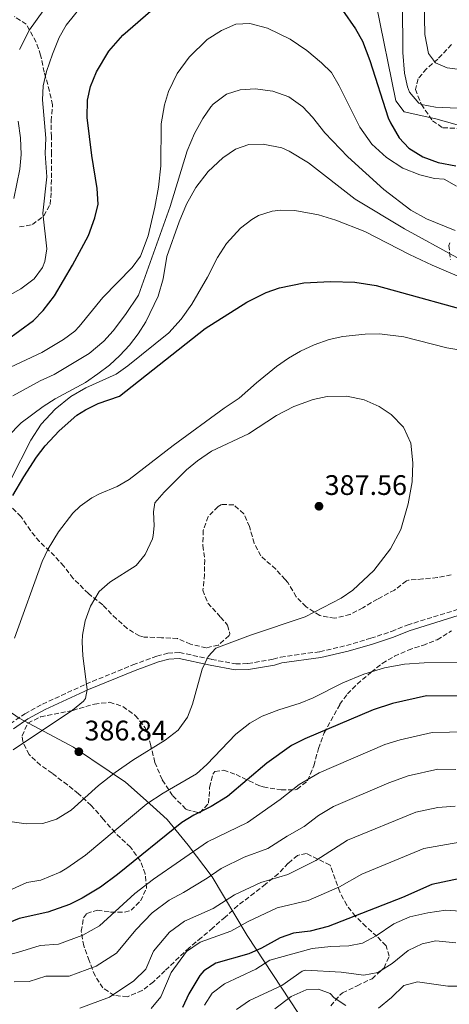
# Model space of a CAD drawing. Units: metres. Extents: x 579728 to 583149, y 4765911 to 4768265.
# Drawn here: x 580892 to 581044, y 4766375 to 4766724 of the extents above; entities that cross this region are included whole.
import ezdxf

# ---------------------------------------------------------------- set-up
doc = ezdxf.new("R2010")
doc.units = ezdxf.units.M
doc.header["$MEASUREMENT"] = 0
doc.linetypes.add('DGN Style 3', pattern=[2.435891, 1.739922, -0.695969])
for name, color, linetype, lineweight in [('Camino', 7, 'DGN Style 3', 0), ('Cota de punto acotado terreno', 7, 'Continuous', 0), ('Curva de nivel directora', 30, 'Continuous', 30), ('Curva de nivel intermedia', 30, 'Continuous', 0), ('Límite de Concejo', 7, 'Continuous', 0), ('Margen derecho', 7, 'Continuous', 0), ('Punto acotado terreno (símbolo)', 7, 'Continuous', 0), ('Zona arbolada', 92, 'DGN Style 3', 0)]:
    doc.layers.add(name, color=color, linetype=linetype, lineweight=lineweight)
doc.styles.add('Style-Arial', font='arial.ttf')

# ---------------------------------------------------------------- blocks, each defined once
blk = doc.blocks.new('5PATER')
at = {"layer": 'Punto acotado terreno (símbolo)', "linetype": 'Continuous', "lineweight": 0}
h = blk.add_hatch(color=51, dxfattribs=at)
edge = h.paths.add_edge_path()
edge.add_ellipse((0, 0), major_axis=(-0.11, -0.111), ratio=0.999422, start_angle=0, end_angle=360)

msp = doc.modelspace()

# ---------------------------------------------------------------- linework, layer by layer
at = {"layer": 'Camino', "color": 7, "linetype": 'DGN Style 3', "lineweight": 0}
msp.add_polyline3d([(580888.49, 4766474.5, 383.95), (580893.69, 4766478.13, 384.19), (580899.94, 4766481.5, 384.4), (580915.32, 4766488.59, 384.82), (580931.92, 4766495.42, 385.39), (580940.41, 4766498.5, 385.45), (580944.26, 4766499.54, 385.45), (580948.4, 4766499.81, 385.3), (580959.75, 4766497.36, 384.13), (580968.29, 4766495.73, 382.66), (580972.59, 4766495.87, 382.57), (580981.54, 4766497.43, 382.45), (580984.17, 4766498.16, 382.39), (580998.02, 4766500.09, 382.3), (581007.5, 4766502.29, 382.06), (581016.05, 4766504.82, 382.18), (581023.44, 4766507.27, 381.91), (581029.01, 4766509.52, 381.82), (581051.9, 4766516.64, 381.22)], dxfattribs=at)
at = {"layer": 'Curva de nivel directora', "color": 30, "linetype": 'Continuous', "lineweight": 30, "flags": 128}
for points, elevation in [([(580887.05, 4766610.33), (580896.73, 4766617.37), (580900.21, 4766620.95), (580904.19, 4766626.18), (580910.57, 4766636.97), (580916.17, 4766647.53), (580918.49, 4766653.77), (580919.58, 4766658.66), (580919.34, 4766664.12), (580917.34, 4766675.91), (580915.77, 4766689.37), (580915.89, 4766695.45), (580916.87, 4766700.35), (580918.99, 4766705.49), (580923.45, 4766712.81), (580928.33, 4766718.49), (580939.89, 4766728.49)], 350), ([(581006.09, 4766727.36), (581010.69, 4766720.72), (581013.1, 4766716.34), (581015.74, 4766709.55), (581022.26, 4766689.22), (581023.01, 4766687.44), (581026.17, 4766682.16), (581029.56, 4766678.5), (581034.44, 4766675.4), (581039.96, 4766673.38), (581046.21, 4766672.14)], 350), ([(580889.48, 4766555.39), (580893.32, 4766562.07), (580897.77, 4766569.05), (580900.88, 4766572.96), (580905.86, 4766578.37), (580912.08, 4766583.82), (580915.13, 4766585.77), (580919.62, 4766587.97), (580927.15, 4766590.61), (580957.45, 4766614.57), (580972.29, 4766623.85), (580979.09, 4766627.29), (580983.8, 4766628.95), (580992.38, 4766630.78), (581001.81, 4766631.27), (581010.48, 4766630.98), (581017.93, 4766629.77), (581057.21, 4766618.89)], 375), ([(581066.44, 4766484.33), (581035.84, 4766484.5), (581023.73, 4766481.7), (581016.98, 4766479.54), (580992.76, 4766469.21), (580988.08, 4766466.81), (580979.34, 4766460.58), (580965.38, 4766448.77), (580959.61, 4766445.23), (580953.52, 4766442.17), (580949.23, 4766439.6), (580926.52, 4766421.21), (580920.48, 4766416.73), (580913.96, 4766412.73), (580909.45, 4766410.58), (580901.86, 4766407.85), (580891.68, 4766405.53), (580874.08, 4766398.33), (580868.28, 4766395.45), (580857.76, 4766387.77), (580853.33, 4766385.46), (580840.08, 4766380.57), (580836.85, 4766376.75), (580831.72, 4766366.81)], 375), ([(581055.43, 4766421.42), (581037.63, 4766417.6), (581027.26, 4766412.97), (581001, 4766402.73), (580994.6, 4766401.13), (580988.8, 4766400.33), (580984.06, 4766398.74), (580977.48, 4766395.05), (580972.9, 4766393.03), (580961.28, 4766389.77), (580957.05, 4766387.08), (580955.6, 4766385.37), (580951.76, 4766378.89), (580949.44, 4766374.09)], 350)]:
    msp.add_lwpolyline(points, dxfattribs=dict(at, elevation=elevation))
at = {"layer": 'Curva de nivel intermedia', "color": 30, "linetype": 'Continuous', "lineweight": 0, "flags": 128}
for points, elevation in [([(581077.56, 4766691.16), (581038.96, 4766692.97), (581034.05, 4766693.92), (581033.04, 4766694.41), (581029.77, 4766698.24), (581029.02, 4766700.18), (581028.01, 4766705.04), (581027.47, 4766712.37), (581027.21, 4766747.02)], 340), ([(580923.65, 4766741.13), (580908.26, 4766722.07), (580905.85, 4766717.69), (580903.49, 4766711.77), (580901.34, 4766705.59), (580900.14, 4766700.52), (580899.97, 4766695.53), (580901.09, 4766682.01), (580900.89, 4766676.57), (580901.53, 4766668.33), (580900.09, 4766655.39), (580901.45, 4766642.81), (580900.81, 4766638.25), (580899.98, 4766636.19), (580897.01, 4766632.17), (580892.25, 4766628.65), (580871.05, 4766616.81)], 345), ([(580909.81, 4766740.73), (580895.37, 4766720.33), (580891.81, 4766713.37)], 340), ([(581055.69, 4766705.28), (581043.09, 4766706.88), (581038.97, 4766708.64), (581036.49, 4766712), (581035.21, 4766718.72), (581034.89, 4766736.64)], 335), ([(581064.65, 4766681.68), (581039.05, 4766688.88), (581027.93, 4766691.36), (581024.93, 4766695.28), (581017.93, 4766729.52)], 345), ([(580881.19, 4766597.46), (580899.74, 4766606.03), (580907.41, 4766610.65), (580911.41, 4766613.68), (580912.97, 4766615.29), (580921.29, 4766625.61), (580931.65, 4766636.17), (580934.57, 4766640.23), (580937.29, 4766647.45), (580939.69, 4766657.61), (580941, 4766664.61), (580941.81, 4766672.19), (580941.97, 4766687.13), (580943.05, 4766693.77), (580944.52, 4766698.54), (580947.58, 4766704.85), (580951.89, 4766710.66), (580958.21, 4766716.89), (580963.29, 4766720.17), (580968.33, 4766722.33), (580973.34, 4766722.56), (580979.5, 4766720.99), (580987.61, 4766717.05), (580993.49, 4766713.05), (580998.61, 4766708.73), (581002.19, 4766705.24), (581004.89, 4766700.52), (581012.21, 4766685.93), (581016.49, 4766679.85), (581021.61, 4766675.13), (581027.37, 4766671.37), (581033.45, 4766668.96), (581038.61, 4766667.68), (581042.01, 4766667.44), (581046.36, 4766664.98)], 355), ([(580889.41, 4766590.76), (580899.17, 4766596.01), (580904.13, 4766598.33), (580916.49, 4766605.77), (580921.65, 4766610.09), (580925, 4766613.8), (580929.32, 4766619.56), (580933.93, 4766626.41), (580945.16, 4766657.84), (580951.18, 4766677.53), (580953.69, 4766683.61), (580956.65, 4766688.97), (580959.52, 4766693.04), (580960.33, 4766694.01), (580965.05, 4766697.61), (580969.83, 4766699.06), (580975.24, 4766699.51), (580981.45, 4766698.59), (580987.05, 4766696.65), (580992.05, 4766693.13), (580995.48, 4766689.49), (580999.85, 4766683.85), (581007.93, 4766675.37), (581020.73, 4766663.85), (581030.29, 4766656.49), (581035.85, 4766653.37), (581045.99, 4766649.25)], 360), ([(580891.33, 4766688.01), (580892.17, 4766682.09), (580892.37, 4766676.25), (580891.97, 4766670.97), (580889.85, 4766660.65)], 340), ([(580887.69, 4766576.34), (580892.36, 4766581.17), (580900.17, 4766586.97), (580904.39, 4766589.64), (580915.13, 4766595.45), (580919.57, 4766598.49), (580923.65, 4766601.61), (580927.36, 4766604.97), (580930.73, 4766608.66), (580933.79, 4766612.65), (580936.5, 4766616.97), (580940.92, 4766626), (580942.59, 4766632.14), (580943.97, 4766640.09), (580948.25, 4766652.41), (580950.89, 4766658.65), (580954.21, 4766664.49), (580958.57, 4766670.17), (580963.73, 4766675.05), (580968.17, 4766678.09), (580972.89, 4766679.74), (580978.06, 4766679.92), (580984.59, 4766678.53), (580987.17, 4766677.45), (580994.05, 4766673.21), (581010.53, 4766660.41), (581028.01, 4766649.85), (581046.57, 4766639.72)], 365), ([(580888.85, 4766561.37), (580895.78, 4766575.05), (580899.44, 4766580.71), (580904.38, 4766585.95), (580909.96, 4766590.43), (580915.33, 4766593.53), (580926.05, 4766598.41), (580930.12, 4766601.3), (580944.58, 4766613.05), (580948.95, 4766617.84), (580952.78, 4766623.23), (580958.37, 4766632.79), (580961.81, 4766639.77), (580965.09, 4766644.73), (580970.05, 4766650.17), (580973.96, 4766653.23), (580976.41, 4766654.57), (580981.22, 4766656.17), (580984.25, 4766656.49), (580989.24, 4766656.33), (580997.53, 4766654.79), (581003.75, 4766652.96), (581013.97, 4766648.89), (581029.81, 4766640.73), (581037.77, 4766637.05), (581050.73, 4766631.45)], 370), ([(580890.08, 4766504.89), (580899.8, 4766532.01), (580901.97, 4766536.51), (580905.6, 4766542.57), (580910.72, 4766549.13), (580913.32, 4766551.61), (580917.4, 4766554.53), (580920.08, 4766556.01), (580926.32, 4766558.65), (580930.66, 4766561.14), (580946.16, 4766573.17), (580964.17, 4766586.33), (580969.57, 4766589.85), (580975.65, 4766595.37), (580982.73, 4766601.13), (580986.93, 4766604.09), (580991.25, 4766606.6), (580996.04, 4766608.79), (581001.33, 4766610.65), (581006.2, 4766611.74), (581014.13, 4766612.57), (581019.13, 4766612.68), (581027.77, 4766611.61), (581042.93, 4766607.77), (581051.34, 4766606.28)], 380), ([(580889.6, 4766465.37), (580910.6, 4766479.37), (580914.41, 4766482.53), (580915.12, 4766483.53), (580915.76, 4766486.65), (580914.24, 4766498.57), (580914.03, 4766503.57), (580914.12, 4766505.93), (580915, 4766511.05), (580916.92, 4766516.17), (580920.04, 4766521.45), (580923.8, 4766524.75), (580933.08, 4766530.65), (580936.24, 4766534.5), (580938.82, 4766540.03), (580939.08, 4766541.21), (580939.44, 4766544.65), (580939.17, 4766549.68), (580939.72, 4766552.81), (580943.01, 4766556.58), (580950.92, 4766564.49), (580954.77, 4766567.68), (580959.78, 4766571.16), (580972.81, 4766577.29), (580982.77, 4766583.77), (580988.89, 4766586.89), (580995.69, 4766589.45), (581000.6, 4766590.44), (581007.57, 4766590.65), (581013.69, 4766589.29), (581019.09, 4766586.89), (581023.25, 4766584.15), (581027.68, 4766579.61), (581030.21, 4766573.99), (581030.95, 4766566.93), (581030.67, 4766560.3), (581029.36, 4766552.46), (581026.76, 4766543.37), (581023.04, 4766536.49), (581017.12, 4766528.81), (581009.69, 4766521.83), (581005.57, 4766519.01), (580992.92, 4766512.41), (580973.51, 4766505.9), (580961.28, 4766501.37), (580958.6, 4766498.41), (580956.38, 4766493.91), (580953.04, 4766481.53), (580951.25, 4766476.87), (580947.89, 4766472.27), (580943.32, 4766468.76), (580931.88, 4766461.69), (580925.64, 4766457.29), (580919.8, 4766452.65), (580910.04, 4766443.93), (580904.84, 4766440.81), (580900.07, 4766439.27), (580894.12, 4766439.06)], 385), ([(581057.23, 4766496.3), (581035, 4766496.09), (581028, 4766495.61), (581020.88, 4766494.33), (581013.6, 4766492.17), (581006.16, 4766489.05), (580995.68, 4766483.77), (580991.05, 4766481.89), (580983.52, 4766479.53), (580977.6, 4766477.29), (580973.32, 4766474.71), (580968.3, 4766470.84), (580958.04, 4766460.17), (580954.37, 4766456.76), (580942.68, 4766450.01), (580936.84, 4766446.25), (580915.12, 4766427.98), (580908.57, 4766423.4), (580906.16, 4766422.01), (580899.32, 4766419.13), (580894.39, 4766418.28), (580889.26, 4766416)], 380), ([(581056.24, 4766471.79), (581037.81, 4766471.47), (581026.51, 4766468.88), (581021.11, 4766467.16), (580997.8, 4766457.23), (580990.8, 4766452.99), (580984.01, 4766447.75)], 370), ([(581046.13, 4766458.39), (581039.77, 4766458.43), (581029.29, 4766456.06), (581022.48, 4766453.59), (581002.84, 4766445.26), (580997.59, 4766442.08), (580992.49, 4766438.15), (580986.48, 4766434.75), (580979.63, 4766430.36), (580971.29, 4766427.27), (580963.11, 4766423.32), (580958.2, 4766419.89), (580949.78, 4766414.77), (580944.73, 4766412.12), (580938.73, 4766407.56), (580932.99, 4766401.59), (580926.15, 4766393.24), (580918.92, 4766388.66), (580909.37, 4766385.16), (580901.15, 4766385.17), (580895.19, 4766383.31), (580889.89, 4766383.13)], 365), ([(580984.01, 4766447.75), (580972.51, 4766439.56), (580958.32, 4766432.75), (580939.21, 4766419.56), (580932.63, 4766414.38), (580920.06, 4766402.98), (580914.18, 4766399.62), (580905.61, 4766396.51), (580899.07, 4766395.95), (580891.12, 4766393.47), (580878.25, 4766390.32), (580872.64, 4766388.28), (580862.3, 4766380.99), (580857.54, 4766377.14), (580846.94, 4766373.23)], 370), ([(581045.97, 4766445.37), (581039.78, 4766444.94), (581032.07, 4766443.24), (581007.87, 4766433.29), (580996.65, 4766426.16), (580986.75, 4766421.15), (580977.13, 4766418.29), (580967.9, 4766413.9), (580960.33, 4766409.14), (580950.24, 4766404.67), (580944.84, 4766400.73), (580939.25, 4766394.03), (580936.49, 4766387.59), (580932.25, 4766383.49), (580923.65, 4766377.7), (580913.13, 4766373.82)], 360), ([(580894.12, 4766439.06), (580887.56, 4766440.01)], 385), ([(581055.63, 4766434.02), (581034.85, 4766430.42), (581012.91, 4766421.31), (581004.97, 4766416.84), (580993.88, 4766411.94), (580982.96, 4766409.31), (580972.69, 4766404.47), (580966.61, 4766401.08), (580955.76, 4766397.22), (580950.94, 4766393.9), (580945.51, 4766386.46), (580941.83, 4766377.88), (580938.34, 4766373.74)], 355), ([(580957.3, 4766374.92), (580960, 4766379.13), (580964.36, 4766382.41), (580975.4, 4766387.61), (580980.32, 4766390.81), (580995.32, 4766394.97), (581001.92, 4766395.69), (581008.26, 4766395.89), (581013.16, 4766396.89), (581017.96, 4766399.45), (581024.24, 4766403.64), (581029.94, 4766406.14), (581036.23, 4766407.59), (581042.68, 4766408.52), (581047.68, 4766408.17)], 345), ([(580968.52, 4766373.37), (580973.16, 4766376.49), (580984.61, 4766381.86), (580991.8, 4766386.97), (580993, 4766387.25), (581005.56, 4766386.57), (581013.58, 4766385.55), (581018.52, 4766386.49), (581023.64, 4766389.61), (581029.34, 4766394.29), (581034.23, 4766396.63), (581039.12, 4766397.61), (581046.2, 4766396.97)], 340), ([(581018.84, 4766373.85), (581023.44, 4766377.61), (581027.75, 4766381.79), (581032.56, 4766383.13), (581043.32, 4766381.6), (581048.37, 4766381.62)], 335), ([(580982.12, 4766373.61), (580987.92, 4766377.93), (580993.28, 4766380.25), (580997.64, 4766380.49), (581001.72, 4766379.05), (581003.11, 4766377.48), (581007.28, 4766374.73)], 335)]:
    msp.add_lwpolyline(points, dxfattribs=dict(at, elevation=elevation))
at = {"layer": 'Límite de Concejo', "color": 7, "linetype": 'Continuous', "lineweight": 0}
msp.add_polyline3d([(580567.95, 4766735.89, 333.87), (580602.24, 4766711.01, 317.07), (580642.03, 4766682.63, 301.22), (580659.69, 4766669.75, 295.54), (580671.07, 4766662.39, 292.9), (580681.33, 4766653.11, 296.82), (580697.99, 4766638.44, 302.85), (580746.29, 4766598.23, 318.22), (580788.19, 4766562.77, 334.12), (580824.1, 4766529.14, 354.15), (580842.43, 4766513.22, 363.61), (580857.93, 4766500.57, 370.4), (580874.82, 4766488.19, 378.83), (580891.7, 4766476.57, 384.09), (580910.86, 4766466.25, 386.51), (580923.52, 4766457.76, 385.23), (580929.27, 4766453.89, 383.43), (580936.58, 4766447.37, 380.35), (580944.02, 4766440.6, 376.57), (580951.48, 4766431.54, 371.49), (580959.98, 4766420.33, 364.69), (580972.4, 4766399.52, 352.93), (580990.48, 4766371.92, 331.65)], dxfattribs=at)
at = {"layer": 'Margen derecho', "color": 7, "linetype": 'Continuous', "lineweight": 0}
msp.add_polyline3d([(580889.64, 4766472.73, 383.95), (580894.8, 4766476.33, 384.19), (580900.88, 4766479.61, 384.4), (580916.16, 4766486.65, 384.82), (580932.68, 4766493.45, 385.39), (580941.04, 4766496.49, 385.45), (580944.6, 4766497.45, 385.45), (580948.24, 4766497.69, 385.3), (580959.32, 4766495.29, 384.13), (580968.12, 4766493.61, 382.66), (580972.8, 4766493.77, 382.57), (580982, 4766495.37, 382.45), (580984.6, 4766496.09, 382.39), (580998.4, 4766498.01, 382.3), (581008.04, 4766500.25, 382.06), (581016.68, 4766502.81, 382.18), (581024.16, 4766505.29, 381.91), (581029.72, 4766507.53, 381.82), (581052.6, 4766514.65, 381.22)], dxfattribs=at)
at = {"layer": 'Zona arbolada', "color": 92, "linetype": 'DGN Style 3', "lineweight": 0}
for points in [[(580891.77, 4766650.57, 353.45), (580896.37, 4766651.37, 354.89), (580900.37, 4766654.49, 355.61), (580902.69, 4766658.49, 356.72), (580903.05, 4766663.13, 357.95), (580903.13, 4766676.41, 356.09), (580903.09, 4766682.49, 355.55), (580903.01, 4766688.09, 353.66), (580903.53, 4766693.77, 351.26), (580902.42, 4766698.61, 350.68), (580900.57, 4766705.37, 348.23), (580899.29, 4766711.37, 347.21), (580897.72, 4766716.02, 346.34), (580894.17, 4766722.33, 345.23), (580890.05, 4766725.05, 343.52)], [(581044.65, 4766715.12, 348.37), (581039.77, 4766710, 349.96), (581035.77, 4766706.56, 350.83), (581032.81, 4766702.96, 352.18), (581031.89, 4766699.28, 353.05), (581034.01, 4766693.92, 354.25), (581037.93, 4766688.16, 356.2), (581041.61, 4766685.68, 356.53), (581048.77, 4766685.36, 356.95)], [(581044.65, 4766715.12, 348.37), (581039.77, 4766710, 349.96), (581035.77, 4766706.56, 350.83), (581032.81, 4766702.96, 352.18), (581031.89, 4766699.28, 353.05), (581034.01, 4766693.92, 354.25), (581037.93, 4766688.16, 356.2), (581041.61, 4766685.68, 356.53), (581048.77, 4766685.36, 356.95)], [(581044.09, 4766644.97, 371.17), (581043.74, 4766644.02, 371.33), (581044.25, 4766639.05, 372.04)], [(581044.09, 4766644.97, 371.17), (581043.74, 4766644.02, 371.33), (581044.25, 4766639.05, 372.04)], [(581044.52, 4766527.35, 387.43), (581039.64, 4766526.33, 387.82), (581034.52, 4766525.85, 388.78), (581029.44, 4766525.45, 389.14), (581029.56, 4766525.45, 389.32), (581028.67, 4766525.2, 389.26), (581024.52, 4766521.93, 388.99), (581018.44, 4766518.73, 388.6), (581013.24, 4766515.68, 387.95), (581008.84, 4766513.29, 387.88), (581003.36, 4766511.93, 388.3), (580998.04, 4766512.89, 389.14), (580993.19, 4766515.98, 389.67), (580989.68, 4766519.53, 389.77), (580986.76, 4766524.57, 391.33), (580985.82, 4766525.68, 391.56), (580982.44, 4766529.29, 392.32), (580977.17, 4766534.04, 393.49), (580974.88, 4766538.49, 393.34), (580973.15, 4766544.38, 393.31), (580971.16, 4766548.97, 393.49), (580967.64, 4766552.09, 394.15), (580963.32, 4766552.25, 395.11), (580962.07, 4766551.51, 395.18), (580958.56, 4766547.93, 394.54), (580956.84, 4766543.05, 393.31), (580956.68, 4766537.69, 392.59), (580957.32, 4766532.65, 392.86), (580957.28, 4766527.45, 393.73), (580956.7, 4766521.9, 393.77), (580958.4, 4766517.29, 392.65), (580962.92, 4766512.33, 392.2), (580965.44, 4766509.45, 391.48), (580966.24, 4766506.33, 390.34), (580965.97, 4766505.77, 390.24), (580962.16, 4766502.41, 389.95), (580957.88, 4766501.45, 389.98), (580952.31, 4766502.74, 389.74), (580947.72, 4766504.73, 389.56), (580942.08, 4766505.05, 389.74), (580935.92, 4766505.29, 390.37), (580934.26, 4766505.65, 390.38), (580929.92, 4766508.33, 390.16), (580926.08, 4766511.69, 389.68), (580921.24, 4766516.65, 390.04), (580916.2, 4766520.65, 390.37), (580910.79, 4766526.04, 390.77), (580907.49, 4766530.39, 390.05), (580904.24, 4766534.01, 388.9), (580898.85, 4766539.1, 387.09), (580895.72, 4766542.97, 386.68), (580892.29, 4766547.92, 385.29), (580888.96, 4766551.29, 383.71)], [(581044.52, 4766527.35, 387.43), (581039.64, 4766526.33, 387.82), (581034.52, 4766525.85, 388.78), (581029.44, 4766525.45, 389.14), (581029.56, 4766525.45, 389.32), (581028.67, 4766525.2, 389.26), (581024.52, 4766521.93, 388.99), (581018.44, 4766518.73, 388.6), (581013.24, 4766515.68, 387.95), (581008.84, 4766513.29, 387.88), (581003.36, 4766511.93, 388.3), (580998.04, 4766512.89, 389.14), (580993.19, 4766515.98, 389.67), (580989.68, 4766519.53, 389.77), (580986.76, 4766524.57, 391.33), (580985.82, 4766525.68, 391.56), (580982.44, 4766529.29, 392.32), (580977.17, 4766534.04, 393.49), (580974.88, 4766538.49, 393.34), (580973.15, 4766544.38, 393.31), (580971.16, 4766548.97, 393.49), (580967.64, 4766552.09, 394.15), (580963.32, 4766552.25, 395.11), (580962.07, 4766551.51, 395.18), (580958.56, 4766547.93, 394.54), (580956.84, 4766543.05, 393.31), (580956.68, 4766537.69, 392.59), (580957.32, 4766532.65, 392.86), (580957.28, 4766527.45, 393.73), (580956.7, 4766521.9, 393.77), (580958.4, 4766517.29, 392.65), (580962.92, 4766512.33, 392.2), (580965.44, 4766509.45, 391.48), (580966.24, 4766506.33, 390.34), (580965.97, 4766505.77, 390.24), (580962.16, 4766502.41, 389.95), (580957.88, 4766501.45, 389.98), (580952.31, 4766502.74, 389.74), (580947.72, 4766504.73, 389.56), (580942.08, 4766505.05, 389.74), (580935.92, 4766505.29, 390.37), (580934.26, 4766505.65, 390.38), (580929.92, 4766508.33, 390.16), (580926.08, 4766511.69, 389.68), (580921.24, 4766516.65, 390.04), (580916.2, 4766520.65, 390.37), (580910.79, 4766526.04, 390.77), (580907.49, 4766530.39, 390.05), (580904.24, 4766534.01, 388.9), (580898.85, 4766539.1, 387.09), (580895.72, 4766542.97, 386.68), (580892.29, 4766547.92, 385.29), (580888.96, 4766551.29, 383.71)], [(581001.96, 4766374.65, 338.9), (581005.1, 4766378.45, 339.97), (581006.08, 4766379.21, 340.25), (581011.28, 4766381.77, 341.75), (581016.52, 4766384.25, 343.73), (581020.76, 4766388.09, 345.35), (581022.56, 4766392.25, 346.46), (581021.48, 4766395.93, 347.99), (581018.28, 4766399.29, 350.39), (581014.44, 4766402.65, 352.31), (581010.68, 4766406.33, 353.6), (581007.6, 4766410.33, 356.12), (581005.12, 4766414.97, 358.97), (581001.68, 4766424.49, 361.46), (580993.32, 4766428.57, 365.78), (580990.12, 4766427.93, 367.04), (580986.88, 4766425.13, 368.3), (580983.32, 4766421.45, 369.71), (580978.88, 4766417.69, 370.73), (580974.89, 4766414.68, 370.57), (580969.08, 4766410.17, 369.44), (580964.56, 4766406.09, 368.9), (580960.2, 4766402.25, 368.96), (580956.16, 4766398.81, 369.74), (580951.8, 4766395.21, 369.56), (580943.28, 4766387.05, 370.25), (580939.16, 4766383.13, 370.04), (580935.21, 4766380.08, 370.05), (580930, 4766377.85, 371.45), (580925.28, 4766378.33, 372.65), (580921.32, 4766380.97, 373.58), (580918.56, 4766385.21, 374.54), (580916.44, 4766390.65, 376.91), (580914.56, 4766395.85, 378.71), (580913.68, 4766401.05, 380.15), (580914.48, 4766405.78, 380.95), (580915.6, 4766407.37, 381.23), (580919.36, 4766408.57, 382.25), (580924.04, 4766407.85, 382.13), (580928.99, 4766407.85, 382.72), (580931.28, 4766408.49, 382.97), (580934.64, 4766411.85, 383.27), (580936.79, 4766416.37, 383.05), (580936.24, 4766421.37, 384.08), (580934.61, 4766425.91, 385.43), (580931.06, 4766430.82, 386.99), (580925.6, 4766436.01, 388.37), (580921.44, 4766440.81, 389.06), (580917.2, 4766445.61, 390.8), (580912.64, 4766449.77, 392.33), (580908.74, 4766452.92, 392.47), (580903.32, 4766457.05, 390.98), (580899.27, 4766459.92, 390.42), (580895.2, 4766463.61, 390.08), (580892.96, 4766468.25, 390.64), (580892.72, 4766470.25, 390.89), (580894.76, 4766474.81, 391.34), (580899.26, 4766477.01, 391.49), (580910.63, 4766479.31, 391.71), (580918.32, 4766481.53, 390.17), (580923.68, 4766482.17, 389.03), (580928.4, 4766480.69, 388.34), (580932.75, 4766477.49, 388.1), (580936.31, 4766473.12, 388.16), (580938.16, 4766467.29, 387.92), (580939.68, 4766460.89, 386.54), (580942.32, 4766454.65, 384.68), (580946.04, 4766449.05, 383.3), (580950.8, 4766444.17, 382.88), (580955.66, 4766442.96, 383.57), (580958.68, 4766446.41, 383.18), (580959.08, 4766452.01, 381.98), (580960.2, 4766456.73, 381.03), (580960.96, 4766457.69, 380.84), (580964.04, 4766458.09, 380.42), (580968.44, 4766456.57, 379.64), (580973, 4766454.33, 379.04), (580976.44, 4766452.7, 375.75), (580978.04, 4766452.17, 374.69), (580984.4, 4766451.13, 373.46), (580989.39, 4766451.21, 372.84), (580990.04, 4766451.37, 372.98), (580993.72, 4766454.33, 374.54), (580995.96, 4766459.69, 376.4), (580997.56, 4766465.77, 377.84), (580999.56, 4766471.29, 378.62), (581005.08, 4766481.29, 382.1), (581005.08, 4766481.45, 383.3), (581007.8, 4766485.13, 383.3), (581011.29, 4766488.64, 384.03), (581016.24, 4766492.81, 385.52), (581020.16, 4766495.93, 385.97), (581024.45, 4766498.49, 385.71), (581029.29, 4766500.64, 384.92), (581034.48, 4766502.33, 384.41), (581039.56, 4766504.33, 384.26), (581044.68, 4766507.45, 384.53)], [(580910.63, 4766479.31, 391.71), (580918.32, 4766481.53, 390.17), (580923.68, 4766482.17, 389.03), (580928.4, 4766480.69, 388.34), (580932.75, 4766477.49, 388.1), (580936.31, 4766473.12, 388.16), (580938.16, 4766467.29, 387.92), (580939.68, 4766460.89, 386.54), (580942.32, 4766454.65, 384.68), (580946.04, 4766449.05, 383.3), (580950.8, 4766444.17, 382.88), (580955.66, 4766442.96, 383.57), (580958.68, 4766446.41, 383.18), (580959.08, 4766452.01, 381.98), (580960.2, 4766456.73, 381.03), (580960.96, 4766457.69, 380.84), (580964.04, 4766458.09, 380.42), (580968.44, 4766456.57, 379.64), (580973, 4766454.33, 379.04), (580976.44, 4766452.7, 375.75), (580978.04, 4766452.17, 374.69), (580984.4, 4766451.13, 373.46), (580989.39, 4766451.21, 372.84), (580990.04, 4766451.37, 372.98), (580993.72, 4766454.33, 374.54), (580995.96, 4766459.69, 376.4), (580997.56, 4766465.77, 377.84), (580999.56, 4766471.29, 378.62), (581005.08, 4766481.29, 382.1), (581005.08, 4766481.45, 383.3), (581007.8, 4766485.13, 383.3), (581011.29, 4766488.64, 384.03), (581016.24, 4766492.81, 385.52), (581020.16, 4766495.93, 385.97), (581024.45, 4766498.49, 385.71), (581029.29, 4766500.64, 384.92), (581034.48, 4766502.33, 384.41), (581039.56, 4766504.33, 384.26), (581044.68, 4766507.45, 384.53)], [(581001.96, 4766374.65, 338.9), (581005.1, 4766378.45, 339.97), (581006.08, 4766379.21, 340.25), (581011.28, 4766381.77, 341.75), (581016.52, 4766384.25, 343.73), (581020.76, 4766388.09, 345.35), (581022.56, 4766392.25, 346.46), (581021.48, 4766395.93, 347.99), (581018.28, 4766399.29, 350.39), (581014.44, 4766402.65, 352.31), (581010.68, 4766406.33, 353.6), (581007.6, 4766410.33, 356.12), (581005.12, 4766414.97, 358.97), (581001.68, 4766424.49, 361.46), (580993.32, 4766428.57, 365.78), (580990.12, 4766427.93, 367.04), (580986.88, 4766425.13, 368.3), (580983.32, 4766421.45, 369.71), (580978.88, 4766417.69, 370.73), (580974.89, 4766414.68, 370.57), (580969.08, 4766410.17, 369.44), (580964.56, 4766406.09, 368.9), (580960.2, 4766402.25, 368.96), (580956.16, 4766398.81, 369.74), (580951.8, 4766395.21, 369.56), (580943.28, 4766387.05, 370.25), (580939.16, 4766383.13, 370.04), (580935.21, 4766380.08, 370.05), (580930, 4766377.85, 371.45), (580925.28, 4766378.33, 372.65), (580921.32, 4766380.97, 373.58), (580918.56, 4766385.21, 374.54), (580916.44, 4766390.65, 376.91), (580914.56, 4766395.85, 378.71), (580913.68, 4766401.05, 380.15), (580914.48, 4766405.78, 380.95), (580915.6, 4766407.37, 381.23), (580919.36, 4766408.57, 382.25), (580924.04, 4766407.85, 382.13), (580928.99, 4766407.85, 382.72), (580931.28, 4766408.49, 382.97), (580934.64, 4766411.85, 383.27), (580936.79, 4766416.37, 383.05), (580936.24, 4766421.37, 384.08), (580934.61, 4766425.91, 385.43), (580931.06, 4766430.82, 386.99), (580925.6, 4766436.01, 388.37), (580921.44, 4766440.81, 389.06), (580917.2, 4766445.61, 390.8), (580912.64, 4766449.77, 392.33), (580908.74, 4766452.92, 392.47), (580903.32, 4766457.05, 390.98), (580899.27, 4766459.92, 390.42), (580895.2, 4766463.61, 390.08), (580892.96, 4766468.25, 390.64), (580892.72, 4766470.25, 390.89), (580894.76, 4766474.81, 391.34), (580899.26, 4766477.01, 391.49), (580910.63, 4766479.31, 391.71)]]:
    msp.add_polyline3d(points, dxfattribs=at)

# ---------------------------------------------------------------- block references
at = {"layer": 'Punto acotado terreno (símbolo)', "color": 7, "linetype": 'Continuous', "lineweight": 0, "xscale": 10, "yscale": 10, "zscale": 10}
for p in [(580997.76, 4766551.61, 387.56), (580912.8, 4766464.65, 386.84)]:
    msp.add_blockref('5PATER', p, dxfattribs=at)

# ---------------------------------------------------------------- texts
at = {"layer": 'Cota de punto acotado terreno', "color": 7, "linetype": 'Continuous', "lineweight": 0, "style": 'Style-Arial'}
for s, p in [('387.56', (580999.75, 4766555.61, 387.56)), ('386.84', (580914.79, 4766468.65, 386.84))]:
    msp.add_text(s, height=7, dxfattribs=at).set_placement(p)

doc.saveas('drawing.dxf')
